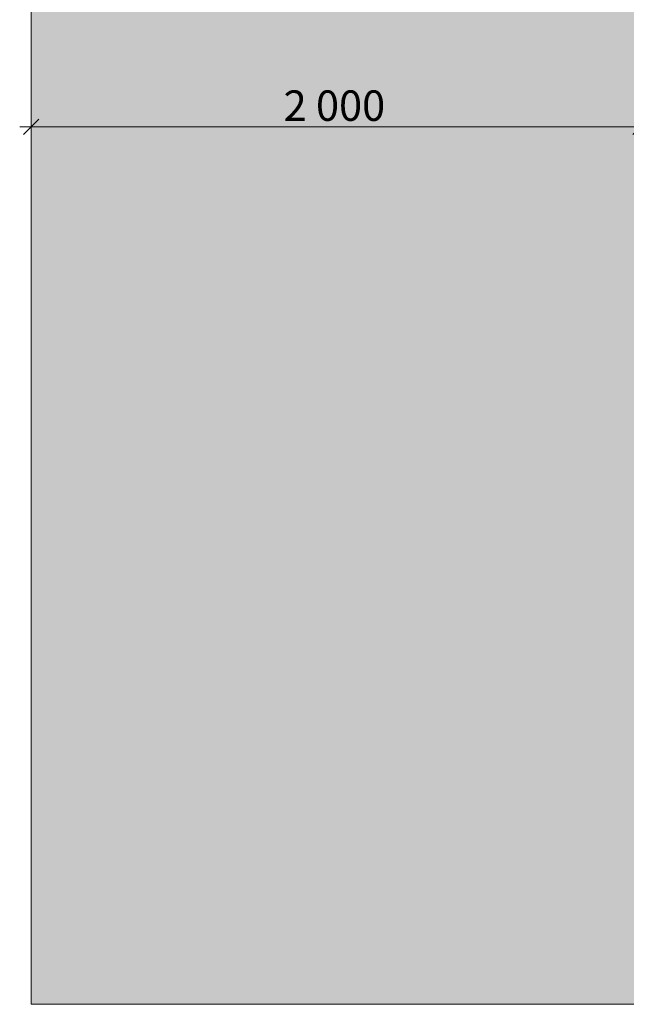
# Model space of a CAD drawing. Units: millimetres. Extents: x 216541 to 225666, y -113271 to -108317.
# Drawn here: x 216541 to 218533, y -113233 to -110002 of the extents above; entities that cross this region are included whole.
import ezdxf

# ---------------------------------------------------------------- set-up
doc = ezdxf.new("R2010")
doc.units = ezdxf.units.MM
doc.header["$MEASUREMENT"] = 0
doc.layers.add('22-DIM-025-A', color=7, linetype='Continuous')
for name, color, linetype, lineweight in [('22-DIM-025-A_Íîì._ïåðà__7', 7, 'Continuous', 5), ('48-BOR-018_Íîì._ïåðà__7', 7, 'Continuous', 5), ('HEL-025_Íîì._ïåðà__27', 27, 'Continuous', 18), ('HEL-025_Íîì._ïåðà__41', 41, 'Continuous', 18)]:
    doc.layers.add(name, color=color, linetype=linetype, lineweight=lineweight)
doc.styles.add('ÑÃÅÍÅÐÈÐ_ÑÒÈËÜ_1', font='arial.ttf')
doc.dimstyles.new('ÑÃÅÍÅÐÈÐ_ÑÒÈËÜ__1', dxfattribs={"dimtxt": 100, "dimasz": 47.5, "dimexe": 0.18, "dimexo": 25, "dimgap": 0, "dimtad": 1, "dimtih": 1, "dimtoh": 1, "dimdec": 0, "dimzin": 0, "dimdsep": 46, "dimtxsty": 'ÑÃÅÍÅÐÈÐ_ÑÒÈËÜ_1', "dimblk": 'ARROWHEAD_6', "dimblk1": 'ARROWHEAD_6', "dimblk2": 'ARROWHEAD_6', "dimcen": 0.09, "dimclrd": 7, "dimclre": 7, "dimclrt": 7, "dimazin": 0, "dimtfac": 1, "dimtdec": 4, "dimtmove": 0, "dimatfit": 3, "dimfxl": 1, "dimtolj": 1, "dimtzin": 0, "dimarcsym": 0})

# ---------------------------------------------------------------- blocks, each defined once
blk = doc.blocks.new('*D18')
at = {"layer": '22-DIM-025-A_Íîì._ïåðà__7', "color": 7, "linetype": 'Continuous', "lineweight": 5, "transparency": 16777216}
for p, q in [((216578.9, -110721), (216578.9, -110306.9)), ((218578.9, -110676.2), (218578.9, -110306.9)), ((216541.4, -110353.7), (216578.9, -110353.7)), ((216603.9, -110328.7), (216553.9, -110378.7)), ((216578.9, -110353.7), (218578.9, -110353.7)), ((218553.9, -110378.7), (218603.9, -110328.7)), ((218578.9, -110353.7), (218616.4, -110353.7))]:
    blk.add_line(p, q, dxfattribs=at)
at = {"layer": '22-DIM-025-A_Íîì._ïåðà__7', "color": 7, "lineweight": 5, "transparency": 16777216, "insert": (217407.9, -110333.7), "char_height": 100, "attachment_point": 7, "style": 'ÑÃÅÍÅÐÈÐ_ÑÒÈËÜ_1'}
blk.add_mtext('\\A1;{\\pql;\\fArial|b0|i0|c204|p34;2\xa0000}', dxfattribs=at)
blk = doc.blocks.new('ARROWHEAD_6')
at = {"color": 0, "linetype": 'Continuous', "lineweight": 0}
for p, q in [((0, 0), (-1, 0)), ((-0.5, -0.5), (0.5, 0.5))]:
    blk.add_line(p, q, dxfattribs=at)

msp = doc.modelspace()

# ---------------------------------------------------------------- hatches: boundary and pattern name
at = {"layer": 'HEL-025_Íîì._ïåðà__41', "linetype": 'Continuous', "lineweight": 0, "true_color": 0x3f371f}
h = msp.add_hatch(color=39, dxfattribs=at)
h.paths.add_polyline_path([(216578.9, -109201.2), (216578.9, -110701.2), (216578.9, -113233.2), (225065.1, -113233.2), (225065.1, -109201.2)])
h.paths.add_polyline_path([(218578.9, -110701.2), (218578.9, -110717.2), (218620.1, -110717.2), (218620.1, -111717.2), (218578.9, -111717.2), (218578.9, -111733.2), (223565.1, -111733.2), (223565.1, -110701.2)], flags=0)

# ---------------------------------------------------------------- linework, layer by layer
at = {"layer": '48-BOR-018_Íîì._ïåðà__7', "color": 7, "linetype": 'Continuous', "lineweight": 5}
for p, q in [((216578.9, -110701.2), (216578.9, -109201.2)), ((216578.9, -113233.2), (216578.9, -110701.2)), ((225065.1, -113233.2), (216578.9, -113233.2))]:
    msp.add_line(p, q, dxfattribs=at)
at = {"layer": 'HEL-025_Íîì._ïåðà__27', "color": 27, "linetype": 'Continuous', "lineweight": 18, "flags": 128}
msp.add_lwpolyline([(216578.9, -109201.2), (216578.9, -110701.2), (216578.9, -113233.2), (225065.1, -113233.2), (225065.1, -109201.2)], close=True, dxfattribs=at)

# ---------------------------------------------------------------- dimensions: what is measured, and where the dimension line sits
at = {"layer": '22-DIM-025-A', "color": 7, "linetype": 'Continuous', "lineweight": 5}
dim = msp.add_linear_dim(base=(218578.9, -110353.7), p1=(216578.9, -110746), p2=(218578.9, -110701.2), dimstyle='ÑÃÅÍÅÐÈÐ_ÑÒÈËÜ__1', dxfattribs=at)
dim.commit()
dim.dimension.update_dxf_attribs({"geometry": '*D18', "text_midpoint": (217579.7, -110283.7), "dimtype": 160})

doc.saveas('drawing.dxf')
